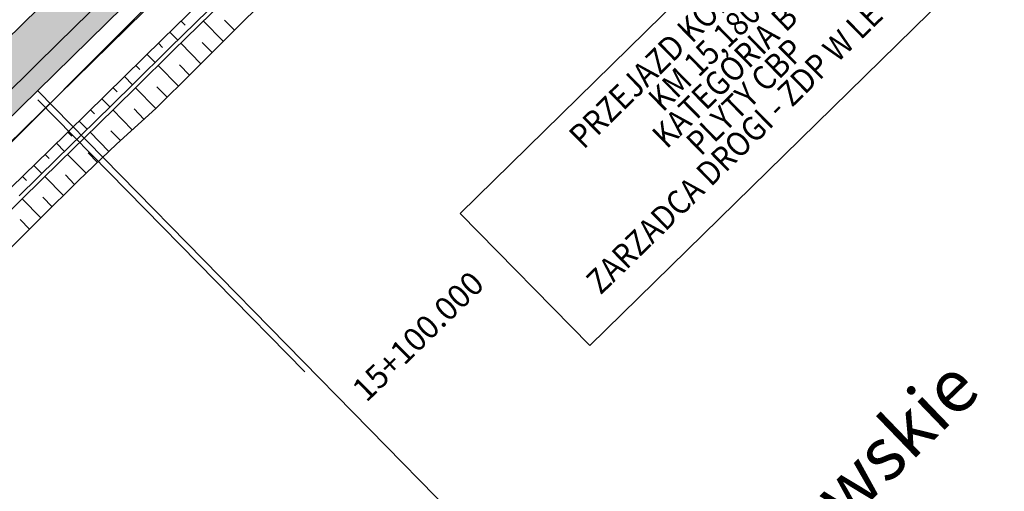
# Model space of a CAD drawing. Units: millimetres. Extents: x 8409617 to 8426188, y 5677784 to 5686648.
# Drawn here: x 8420679 to 8420772, y 5684129 to 5684174 of the extents above; entities that cross this region are included whole.
import ezdxf

# ---------------------------------------------------------------- set-up
doc = ezdxf.new("R2010")
doc.units = ezdxf.units.MM
doc.header["$MEASUREMENT"] = 0
doc.linetypes.add('DGN Style 4', pattern=[6.640991, 3.318421, -1.659211, 0.004148, -1.659211])
for name, color, linetype, lineweight in [('BUD_peron', 6, 'Continuous', 30), ('D_opisy_drog', 1, 'Continuous', 0), ('D_os', 1, 'DGN Style 4', 80), ('D_syt_kraweznik', 7, 'Continuous', 40), ('D_syt_obrzeze_betonowe', 7, 'Continuous', 30), ('Posterunek_proj', 6, 'Continuous', 30), ('R00_plan_row', 5, 'Continuous', 13), ('R00_plan_skarpy', 3, 'Continuous', 13), ('R00_plan_skarpy_kreskowanie', 3, 'Continuous', 0), ('R00_plan_torowisko', 32, 'Continuous', 13), ('T_PROJ_O_Kilometraz', 1, 'Continuous', 0), ('T_PROJ_R_Tor', 7, 'Continuous', 0), ('TRA_PROJ', 210, 'Continuous', 13)]:
    doc.layers.add(name, color=color, linetype=linetype, lineweight=lineweight)
doc.layers.add('D_szraf_jezdnia_odc_1', color=140, linetype='Continuous', lineweight=0, true_color=0x23abeb, transparency=0.6)
doc.layers.add('D_szraf_proj_chodnik', color=2, linetype='Continuous', lineweight=0, true_color=0xffff3d, transparency=0.6)
doc.styles.add('Style-Arial', font='arial.ttf')
doc.styles.add('StyleArial', font='arial.ttf')

msp = doc.modelspace()

# ---------------------------------------------------------------- hatches: boundary and pattern name
at = {"layer": 'Posterunek_proj', "transparency": 33554483}
h = msp.add_hatch(color=256, dxfattribs=at)
h.dxf.hatch_style = 1
h.paths.add_polyline_path([(8420640.732, 5684136.251), (8420644.584, 5684132.324), (8420715.975, 5684202.347), (8420712.124, 5684206.274)])

# ---------------------------------------------------------------- linework, layer by layer
at = {"layer": 'BUD_peron'}
msp.add_lwpolyline([(8420644.584, 5684132.324), (8420715.975, 5684202.347), (8420712.124, 5684206.274), (8420640.732, 5684136.251), (8420644.584, 5684132.324)], dxfattribs=at)
at = {"layer": 'D_opisy_drog', "flags": 128}
msp.add_lwpolyline([(8420732.486, 5684143.214), (8420770.734, 5684180.728), (8420758.473, 5684193.229), (8420720.225, 5684155.714)], close=True, dxfattribs=at)
at = {"layer": 'D_syt_kraweznik', "extrusion": (0, 0, -1)}
msp.add_arc((-8421097.435, 5683761.327), 597.5, 43.353418, 46.310447, dxfattribs=at)
at = {"layer": 'D_syt_obrzeze_betonowe', "extrusion": (0, 0, -1)}
msp.add_arc((-8421097.435, 5683761.327), 595.2, 43.353418, 46.310447, dxfattribs=at)
at = {"layer": 'Posterunek_proj'}
msp.add_line((8420727.655, 5684119.034), (8420680.279, 5684167.336), dxfattribs=at)
at = {"layer": 'R00_plan_row', "flags": 128}
for points in [[(8420675.266, 5684153.596), (8420678.835, 5684157.097), (8420682.405, 5684160.598), (8420685.974, 5684164.099), (8420689.544, 5684167.601), (8420693.113, 5684171.102), (8420696.683, 5684174.603), (8420700.252, 5684178.104), (8420703.822, 5684181.606), (8420707.391, 5684185.107), (8420710.961, 5684188.608), (8420714.53, 5684192.109), (8420718.1, 5684195.611), (8420721.669, 5684199.112), (8420725.238, 5684202.613), (8420728.808, 5684206.115), (8420732.377, 5684209.616), (8420735.947, 5684213.117), (8420737.463, 5684214.604)], [(8420678.555, 5684157.382), (8420682.125, 5684160.884), (8420685.694, 5684164.385), (8420689.264, 5684167.886), (8420692.833, 5684171.387), (8420696.403, 5684174.889), (8420699.972, 5684178.39), (8420703.542, 5684181.891), (8420707.111, 5684185.393), (8420710.68, 5684188.894), (8420714.25, 5684192.395), (8420717.819, 5684195.896), (8420721.389, 5684199.398), (8420724.958, 5684202.899), (8420728.528, 5684206.4), (8420732.097, 5684209.901), (8420735.667, 5684213.403), (8420737.182, 5684214.889)]]:
    msp.add_lwpolyline(points, dxfattribs=at)
at = {"layer": 'R00_plan_skarpy', "flags": 128}
msp.add_lwpolyline([(8420677.057, 5684151.769), (8420680.61, 5684155.288), (8420684.15, 5684158.819), (8420687.762, 5684162.276), (8420691.462, 5684165.645), (8420695.026, 5684169.152), (8420698.549, 5684172.701), (8420702.091, 5684176.23), (8420705.717, 5684179.674), (8420709.27, 5684183.191), (8420712.805, 5684186.728), (8420716.357, 5684190.247), (8420719.818, 5684193.858), (8420723.341, 5684197.407), (8420726.847, 5684200.974), (8420730.467, 5684204.423), (8420734.124, 5684207.835), (8420737.212, 5684211.827), (8420739.785, 5684213.9)], dxfattribs=at)
at = {"layer": 'R00_plan_skarpy_kreskowanie', "flags": 128}
for points in [[(8420693.863, 5684173.9), (8420694.238, 5684173.517)], [(8420697.839, 5684171.986), (8420695.964, 5684173.898)], [(8420698.898, 5684173.049), (8420697.966, 5684173.998)], [(8420692.792, 5684172.85), (8420693.543, 5684172.084)], [(8420691.721, 5684171.799), (8420692.097, 5684171.416)], [(8420695.726, 5684169.856), (8420693.822, 5684171.797)], [(8420696.783, 5684170.921), (8420695.838, 5684171.884)], [(8420690.65, 5684170.749), (8420691.401, 5684169.983)], [(8420689.579, 5684169.699), (8420689.955, 5684169.316)], [(8420693.596, 5684167.744), (8420691.68, 5684169.696)], [(8420694.665, 5684168.796), (8420693.708, 5684169.771)], [(8420688.508, 5684168.648), (8420689.26, 5684167.882)], [(8420687.437, 5684167.598), (8420687.813, 5684167.215)], [(8420691.457, 5684165.64), (8420689.539, 5684167.596)], [(8420692.526, 5684166.692), (8420691.568, 5684167.669)], [(8420686.367, 5684166.548), (8420687.118, 5684165.782)], [(8420685.296, 5684165.497), (8420685.671, 5684165.114)], [(8420689.237, 5684163.619), (8420687.397, 5684165.495)], [(8420690.347, 5684164.63), (8420689.407, 5684165.587)], [(8420684.225, 5684164.447), (8420684.976, 5684163.681)], [(8420683.154, 5684163.397), (8420683.53, 5684163.013)], [(8420687.035, 5684161.58), (8420685.255, 5684163.394)], [(8420688.127, 5684162.609), (8420687.227, 5684163.527)], [(8420682.083, 5684162.346), (8420682.835, 5684161.58)], [(8420681.012, 5684161.296), (8420681.388, 5684160.913)], [(8420684.868, 5684159.505), (8420683.114, 5684161.293)], [(8420685.951, 5684160.543), (8420685.068, 5684161.443)], [(8420679.941, 5684160.246), (8420680.693, 5684159.479)], [(8420678.87, 5684159.195), (8420679.246, 5684158.812)], [(8420682.729, 5684157.401), (8420680.972, 5684159.193)], [(8420683.791, 5684158.461), (8420682.917, 5684159.352)], [(8420680.605, 5684155.283), (8420678.83, 5684157.092)], [(8420681.667, 5684156.342), (8420680.784, 5684157.242)], [(8420679.539, 5684154.227), (8420678.649, 5684155.134)]]:
    msp.add_lwpolyline(points, dxfattribs=at)
at = {"layer": 'R00_plan_torowisko', "flags": 128}
for points in [[(8420676.717, 5684166.397), (8420680.286, 5684169.899), (8420683.856, 5684173.4), (8420687.425, 5684176.901), (8420690.995, 5684180.402), (8420694.565, 5684183.903), (8420698.134, 5684187.404), (8420701.704, 5684190.905), (8420705.273, 5684194.407), (8420708.843, 5684197.908), (8420712.413, 5684201.409), (8420715.982, 5684204.91), (8420719.552, 5684208.411), (8420723.121, 5684211.912), (8420726.691, 5684215.413), (8420730.261, 5684218.915), (8420732.094, 5684220.713)], [(8420677.804, 5684158.149), (8420681.373, 5684161.65), (8420684.943, 5684165.151), (8420688.512, 5684168.652), (8420692.082, 5684172.153), (8420695.652, 5684175.654), (8420699.221, 5684179.156), (8420702.791, 5684182.657), (8420706.36, 5684186.158), (8420709.93, 5684189.659), (8420713.5, 5684193.16), (8420717.069, 5684196.661), (8420720.639, 5684200.162), (8420724.208, 5684203.664), (8420727.778, 5684207.165), (8420731.347, 5684210.666), (8420734.917, 5684214.167), (8420737.084, 5684216.293)]]:
    msp.add_lwpolyline(points, dxfattribs=at)
at = {"layer": 'T_PROJ_O_Kilometraz', "color": 176, "linetype": 'Continuous', "lineweight": 0, "flags": 128}
msp.add_lwpolyline([(8420680.33, 5684166.44), (8420705.538, 5684140.739)], dxfattribs=at)
at = {"layer": 'T_PROJ_R_Tor', "color": 1, "linetype": 'Continuous', "lineweight": 30, "flags": 128}
msp.add_lwpolyline([(8420539.501, 5684026.911), (8421064.947, 5684542.279)], dxfattribs=at)

# ---------------------------------------------------------------- texts
at = {"layer": 'D_opisy_drog', "insert": (8420745.242, 5684168.707), "char_height": 2.27771, "attachment_point": 5, "rotation": 44.44529, "line_spacing_factor": 0.72, "style": 'Style-Arial'}
msp.add_mtext('\\H1x;\\W0.9;PRZEJAZD KOLEJOWY\\PKM 15,180\\PKATEGORIA B\\PPLYTY CBP\\PZARZADCA DROGI - ZDP W LECZYCY', dxfattribs=at)
at = {"layer": 'T_PROJ_O_Kilometraz', "color": 176, "lineweight": 0, "insert": (8420715.478, 5684144.885), "char_height": 2.2, "attachment_point": 2, "rotation": 44.44529, "line_spacing_factor": 0.872727, "style": 'Style-Arial'}
msp.add_mtext('15+100.000', dxfattribs=at)

# ---------------------------------------------------------------- next in the draw order: texts
at = {"layer": 'Posterunek_proj', "insert": (8420746.073, 5684095.351), "char_height": 5, "attachment_point": 8, "rotation": 43.93143, "line_spacing_factor": 0.8, "style": 'StyleArial', "bg_fill": 3, "box_fill_scale": 1.5, "bg_fill_color": 256, "bg_fill_transparency": 0}
msp.add_mtext('p.o. Ciechanki Krzesimowskie\\Pnazwa robocza\\Pkm 15+100,59', dxfattribs=at)

# ---------------------------------------------------------------- next in the draw order: hatches: boundary and pattern name
at = {"layer": 'D_szraf_jezdnia_odc_1', "linetype": 'Continuous'}
msp.add_hatch(color=256, dxfattribs=at).paths.add_polyline_path([(8420714.431, 5684228.679), (8420681.258, 5684196.99, 0.012903), (8420659.338, 5684174.941), (8420525.735, 5684033.429, -0.025497), (8420452.266, 5683963.158), (8420449.021, 5683960.357), (8420405.646, 5683922.911, -0.193621), (8420350.908, 5683904.182), (8420344.879, 5683904.501), (8420344.615, 5683899.508), (8420350.644, 5683899.189, 0.193621), (8420408.914, 5683919.126), (8420455.533, 5683959.373, 0.025497), (8420529.371, 5684029.997), (8420662.973, 5684171.508, -0.012903), (8420684.712, 5684193.375), (8420718.912, 5684226.045, -0.390013), (8420727.035, 5684226.197), (8420714.867, 5684236.976, 0.019219), (8420714.57, 5684237.219, -0.418073)])
at = {"layer": 'D_szraf_proj_chodnik', "linetype": 'Continuous'}
msp.add_hatch(color=256, dxfattribs=at).paths.add_polyline_path([(8420727.035, 5684226.197, 0.390011), (8420718.912, 5684226.045), (8420684.712, 5684193.375, 0.012903), (8420662.973, 5684171.508), (8420632.356, 5684139.079), (8420632.882, 5684138.543), (8420639.802, 5684131.487), (8420642.658, 5684134.288), (8420640.732, 5684136.251), (8420636.716, 5684140.346), (8420664.646, 5684169.929, -0.012903), (8420686.301, 5684191.712), (8420707.007, 5684211.491), (8420712.124, 5684206.274), (8420714.75, 5684203.596), (8420717.606, 5684206.397), (8420709.899, 5684214.255), (8420720.5, 5684224.382, -0.390014), (8420725.509, 5684224.476), (8420726.537, 5684225.636)])

# ---------------------------------------------------------------- next in the draw order: linework, layer by layer
at = {"layer": 'D_os', "ltscale": 0.01, "flags": 128}
msp.add_lwpolyline([(8420344.747, 5683902.005), (8420350.776, 5683901.686, 0.193621), (8420407.28, 5683921.019), (8420453.899, 5683961.266, 0.025497), (8420527.553, 5684031.713), (8420661.156, 5684173.224, -0.012903), (8420682.985, 5684195.182), (8420723.02, 5684233.427)], format="xyb", dxfattribs=at)
at = {"layer": 'TRA_PROJ', "color": 6}
msp.add_lwpolyline([(8420000.238, 5683632.539), (8420049.012, 5683665.898), (8420102.02, 5683698.054), (8420154.658, 5683730.822), (8420204.414, 5683760.629), (8420255.042, 5683792.368), (8420304.747, 5683825.992), (8420353.154, 5683861.462), (8420400.197, 5683898.721), (8420445.811, 5683937.719), (8420489.954, 5683978.386), (8420532.702, 5684020.489), (8420575.871, 5684062.163), (8420618.285, 5684104.604), (8420661.54, 5684146.189), (8420703.955, 5684188.631), (8420748.638, 5684231.617), (8420791.053, 5684274.059), (8420834.308, 5684315.644), (8420878.217, 5684359.411), (8420921.771, 5684402.13), (8420967.057, 5684441.645)], dxfattribs=at)

doc.saveas('drawing.dxf')
